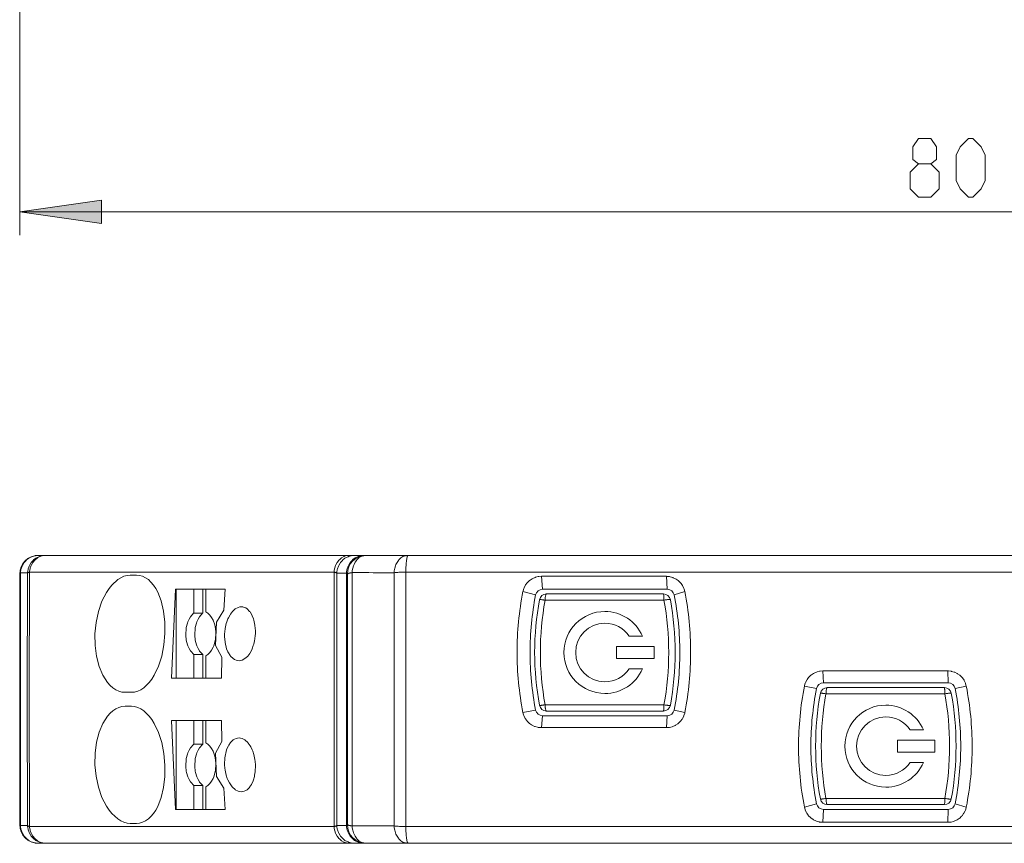
# Model space of a CAD drawing. Extents: x 98 to 1155, y 36 to 789.
# Drawn here: x 98 to 248, y 265 to 390 of the extents above; entities that cross this region are included whole.
import ezdxf

# ---------------------------------------------------------------- set-up
doc = ezdxf.new("R2010")
doc.units = 0
doc.header["$MEASUREMENT"] = 0
doc.layers.add('Layer 1', color=7, linetype='Continuous')

msp = doc.modelspace()

# ---------------------------------------------------------------- hatches: boundary and pattern name
at = {"layer": 'Layer 1', "true_color": 0xffffff}
h = msp.add_hatch(color=7, dxfattribs=at)
h.dxf.hatch_style = 2
h.paths.add_polyline_path([(98.13, 360.87), (110.62, 362.65), (110.62, 359.08)])

# ---------------------------------------------------------------- linework, layer by layer
at = {"layer": 'Layer 1', "color": 7, "lineweight": 18, "true_color": 0xffffff}
for points in [[(98.13, 393.22), (98.13, 357.3)], [(235.08, 368.19), (234.23, 368.83), (234.23, 370.74), (235.08, 372.01), (236.99, 372.01), (237.84, 370.74), (237.84, 368.83), (236.99, 368.19), (238.26, 366.92), (238.26, 364.37), (236.99, 363.1), (235.08, 363.1), (233.8, 364.37)], [(240.81, 365.64), (240.81, 369.47), (241.44, 370.74), (242.72, 372.01), (243.36, 372.01), (244.63, 370.74), (245.27, 369.47), (245.27, 365.64), (244.63, 364.37), (243.36, 363.1), (242.72, 363.1), (241.44, 364.37), (240.81, 365.64)], [(233.8, 364.37), (233.8, 366.92), (235.08, 368.19), (236.99, 368.19)], [(98.13, 360.87), (110.62, 362.65), (110.62, 359.08), (98.13, 360.87)], [(98.13, 360.87), (383.49, 360.87)], [(98.24, 305.84), (98.25, 305.95), (98.32, 306.37), (98.35, 306.48), (98.49, 306.88), (98.54, 306.98), (98.75, 307.34), (98.82, 307.43), (99.1, 307.75), (99.17, 307.82), (99.51, 308.08), (99.59, 308.13), (99.97, 308.32), (100.06, 308.36), (100.47, 308.47), (100.56, 308.49), (100.99, 308.52)], [(99.32, 305.84), (99.33, 305.95), (99.4, 306.37), (99.43, 306.48), (99.57, 306.88), (99.62, 306.98), (99.84, 307.34), (99.9, 307.43), (100.18, 307.75), (100.25, 307.82), (100.59, 308.08), (100.67, 308.13), (101.05, 308.32), (101.14, 308.36), (101.55, 308.47), (101.65, 308.49), (102.07, 308.52)], [(99.63, 305.98), (99.64, 306.11), (99.72, 306.49), (99.75, 306.62), (99.88, 306.97), (99.93, 307.08), (100.13, 307.41), (100.18, 307.5), (100.43, 307.79), (100.49, 307.86), (100.79, 308.11), (100.85, 308.15), (101.19, 308.34), (101.25, 308.36), (101.62, 308.48), (101.68, 308.49), (102.07, 308.52)], [(100.99, 308.52), (361.47, 308.52)], [(146.03, 305.98), (146.07, 306.25), (146.15, 306.62), (146.27, 306.97), (146.32, 307.08), (146.5, 307.41), (146.55, 307.5), (146.78, 307.79), (146.84, 307.86), (147.12, 308.11), (147.18, 308.15), (147.5, 308.34), (147.55, 308.36), (147.9, 308.48), (147.95, 308.49), (148.32, 308.52)], [(146.45, 305.83), (146.46, 305.95), (146.53, 306.36), (146.56, 306.48), (146.7, 306.87), (146.75, 306.97), (146.96, 307.34), (147.02, 307.42), (147.3, 307.74), (147.37, 307.82), (147.7, 308.08), (147.78, 308.13), (148.16, 308.32), (148.24, 308.36), (148.65, 308.47), (148.74, 308.49), (149.16, 308.52)], [(147.93, 305.83), (147.93, 305.95), (148, 306.36), (148.03, 306.47), (148.17, 306.87), (148.22, 306.97), (148.43, 307.34), (148.49, 307.42), (148.77, 307.74), (148.84, 307.82), (149.17, 308.08), (149.25, 308.13), (149.63, 308.32), (149.72, 308.36), (150.12, 308.47), (150.21, 308.49), (150.63, 308.52)], [(148.79, 305.89), (148.81, 306.19), (148.88, 306.55), (148.99, 306.91), (149.08, 307.13), (149.25, 307.46), (149.46, 307.76), (149.52, 307.83), (149.78, 308.09), (149.83, 308.12), (150.14, 308.33), (150.18, 308.35), (150.52, 308.47), (150.55, 308.48), (150.92, 308.52)], [(155.18, 305.88), (155.21, 306.18), (155.27, 306.55), (155.38, 306.91), (155.47, 307.12), (155.64, 307.45), (155.85, 307.76), (155.91, 307.83), (156.17, 308.09), (156.22, 308.12), (156.53, 308.33), (156.57, 308.35), (156.91, 308.47), (156.94, 308.48), (157.31, 308.52)], [(156.97, 305.98), (156.97, 306.2), (156.98, 306.45), (156.99, 306.72), (157, 306.97), (157.02, 307.16), (157.04, 307.41), (157.05, 307.54), (157.08, 307.79), (157.11, 307.96), (157.13, 308.11), (157.16, 308.23), (157.19, 308.34), (157.22, 308.42), (157.24, 308.45), (157.25, 308.48), (157.31, 308.52)], [(98.24, 305.84), (98.24, 305.84), (98.22, 305.83), (98.21, 305.81), (98.19, 305.8), (98.18, 305.79), (98.17, 305.77), (98.16, 305.76), (98.16, 305.75), (98.15, 305.73), (98.14, 305.71), (98.14, 305.71), (98.13, 305.69), (98.13, 305.67)], [(98.13, 267.5), (98.13, 305.67)], [(98.24, 286.59), (98.24, 298.14), (98.24, 300.07), (98.24, 303.91), (98.24, 305.84)], [(99.32, 305.84), (98.89, 305.84), (98.78, 305.84), (98.24, 305.84)], [(99.32, 267.34), (99.29, 286.59), (99.32, 305.84)], [(99.63, 305.98), (99.61, 305.98), (99.58, 305.96), (99.54, 305.95), (99.51, 305.94), (99.48, 305.93), (99.45, 305.91), (99.44, 305.91), (99.41, 305.89), (99.38, 305.87), (99.35, 305.86), (99.32, 305.84)], [(99.59, 286.59), (99.63, 305.98)], [(146.03, 305.98), (99.63, 305.98)], [(114.19, 287.66), (113.72, 287.7), (113.25, 287.83), (112.8, 288.04), (112.35, 288.33), (111.93, 288.7), (111.53, 289.15), (110.82, 290.25), (110.25, 291.6), (109.84, 293.14), (109.62, 294.81), (109.59, 296.55), (109.77, 298.29), (110.13, 299.98), (110.67, 301.52), (111.36, 302.88), (111.75, 303.47), (112.17, 303.99), (113.07, 304.82), (113.53, 305.11), (114.01, 305.33), (114.49, 305.45), (114.96, 305.49)], [(115.94, 305.49), (114.96, 305.49)], [(115.94, 305.49), (116.41, 305.45), (116.87, 305.33), (117.31, 305.11), (117.74, 304.82), (118.14, 304.45), (118.52, 304), (118.86, 303.49), (119.18, 302.91), (119.7, 301.57), (120.06, 300.03), (120.25, 298.36), (120.27, 296.61), (120.11, 294.87), (119.78, 293.18), (119.28, 291.63), (118.64, 290.27), (118.28, 289.68), (117.88, 289.16), (117.03, 288.34), (116.57, 288.04), (116.11, 287.83), (115.64, 287.7), (115.16, 287.66)], [(146.07, 286.59), (146.03, 305.98)], [(146.45, 305.83), (146.44, 305.84), (146.4, 305.86), (146.36, 305.87), (146.32, 305.89), (146.27, 305.91), (146.25, 305.92), (146.2, 305.93), (146.16, 305.95), (146.12, 305.96), (146.07, 305.97), (146.03, 305.98)], [(146.45, 267.35), (146.48, 286.59), (146.45, 305.83)], [(146.89, 305.83), (146.45, 305.83)], [(147.93, 305.83), (147.33, 305.83), (147.19, 305.83), (146.89, 305.83)], [(147.93, 286.59), (147.93, 298.13), (147.93, 300.05), (147.93, 305.83)], [(148.07, 305.67), (148.07, 305.69), (148.06, 305.71), (148.06, 305.71), (148.05, 305.73), (148.03, 305.75), (148.02, 305.76), (148.01, 305.77), (147.99, 305.79), (147.98, 305.79), (147.96, 305.81), (147.94, 305.81), (147.93, 305.83)], [(148.79, 305.89), (148.77, 305.89), (148.7, 305.88), (148.62, 305.86), (148.56, 305.86), (148.48, 305.84), (148.43, 305.83), (148.36, 305.81), (148.33, 305.81), (148.25, 305.79), (148.25, 305.78), (148.18, 305.76), (148.14, 305.75), (148.12, 305.73), (148.07, 305.67)], [(148.07, 267.5), (148.07, 305.67)], [(148.78, 286.59), (148.79, 288.52), (148.79, 305.89)], [(155.18, 305.88), (154.22, 305.88), (153.58, 305.88), (153.26, 305.88), (152.62, 305.88), (151.98, 305.88), (151.34, 305.89), (150.7, 305.89), (150.06, 305.89), (149.42, 305.89), (148.79, 305.89)], [(155.18, 305.88), (155.18, 304.93), (155.18, 303), (155.18, 301.07), (155.17, 300.09), (155.17, 294.3), (155.17, 292.38), (155.17, 286.59)], [(156.97, 305.98), (156.88, 305.98), (156.7, 305.98), (156.52, 305.97), (156.34, 305.97), (156.16, 305.96), (155.99, 305.95), (155.91, 305.95), (155.73, 305.93), (155.55, 305.92), (155.53, 305.92), (155.36, 305.9), (155.18, 305.88)], [(156.97, 305.98), (156.97, 305.03), (156.97, 303.09), (156.96, 301.15), (156.96, 298.23), (156.96, 296.28), (156.96, 286.59)], [(315.11, 305.98), (156.97, 305.98)], [(174.82, 303), (174.84, 303.1), (174.95, 303.48), (174.99, 303.57), (175.17, 303.93), (175.22, 304.01), (175.46, 304.32), (175.52, 304.4), (175.81, 304.67), (175.89, 304.73), (176.21, 304.95), (176.3, 305), (176.66, 305.16), (176.75, 305.19), (177.13, 305.28), (177.23, 305.3), (177.62, 305.33)], [(177.62, 305.33), (177.8, 303.35)], [(177.62, 305.33), (196.68, 305.33)], [(196.68, 305.33), (196.81, 303.35)], [(196.68, 305.33), (196.77, 305.32), (197.16, 305.28), (197.25, 305.26), (197.63, 305.16), (197.72, 305.12), (198.08, 304.95), (198.16, 304.9), (198.48, 304.67), (198.56, 304.61), (198.84, 304.32), (198.9, 304.25), (199.13, 303.93), (199.18, 303.83), (199.34, 303.48), (199.38, 303.38), (199.48, 303)], [(121.85, 303.35), (121.26, 289.8)], [(129.45, 303.35), (121.85, 303.35)], [(121.95, 303.35), (121.95, 289.8)], [(124.65, 303.35), (124.65, 299.72)], [(126.02, 303.35), (126.02, 299.72)], [(126.49, 303.35), (126.49, 299.94)], [(129.24, 300.15), (129.45, 303.35)], [(177.8, 303.35), (196.81, 303.35)], [(174.82, 303), (176.75, 302.49)], [(178.19, 301.69), (178.19, 301.69), (178.1, 301.71), (178.02, 301.71), (177.94, 301.73), (177.86, 301.74), (177.79, 301.75), (177.71, 301.76), (177.67, 301.76), (177.58, 301.77), (177.57, 301.77), (177.48, 301.78), (177.4, 301.78), (177.35, 301.77), (177.34, 301.77), (177.33, 301.76)], [(178.39, 302.64), (178.37, 302.63), (178.35, 302.62), (178.33, 302.6), (178.32, 302.57), (178.3, 302.53), (178.28, 302.48), (178.28, 302.47), (178.26, 302.37), (178.25, 302.32), (178.23, 302.23), (178.22, 302.16), (178.21, 302.06), (178.2, 301.98), (178.2, 301.88), (178.19, 301.79), (178.19, 301.69)], [(178.19, 301.69), (196.3, 301.69)], [(196.22, 302.64), (178.39, 302.64)], [(196.3, 301.69), (196.3, 301.79), (196.29, 301.88), (196.29, 301.96), (196.29, 302.06), (196.28, 302.13), (196.28, 302.23), (196.28, 302.27), (196.27, 302.37), (196.27, 302.39), (196.26, 302.48), (196.25, 302.57), (196.24, 302.6), (196.24, 302.62), (196.23, 302.63), (196.22, 302.64)], [(196.3, 301.69), (196.39, 301.71), (196.49, 301.72), (196.57, 301.73), (196.67, 301.75), (196.74, 301.76), (196.84, 301.77), (196.89, 301.77), (196.99, 301.78), (197.01, 301.78), (197.11, 301.79), (197.16, 301.79), (197.2, 301.79), (197.23, 301.78), (197.25, 301.78), (197.27, 301.77), (197.27, 301.76)], [(199.48, 303), (197.86, 302.49)], [(128.13, 298.36), (129.24, 300.15)], [(129.36, 296.58), (129.38, 296.86), (129.44, 297.38), (129.49, 297.64), (129.61, 298.15), (129.68, 298.37), (129.86, 298.86), (129.93, 299.02), (130.18, 299.48), (130.25, 299.58), (130.57, 299.99), (130.6, 300.02), (130.99, 300.37), (131.44, 300.6), (131.68, 300.66), (131.91, 300.68)], [(131.91, 300.68), (132.13, 300.66), (132.36, 300.6), (132.57, 300.5), (132.78, 300.37), (132.81, 300.35), (133.17, 299.99), (133.23, 299.91), (133.49, 299.48), (133.57, 299.33), (133.75, 298.86), (133.82, 298.64), (133.93, 298.15), (133.98, 297.88), (134.03, 297.38), (134.04, 297.09), (134.04, 296.58)], [(124.65, 299.72), (124.61, 299.69), (124.15, 299.16), (123.94, 298.81), (123.77, 298.41), (123.69, 298.2), (123.52, 297.53), (123.48, 297.27), (123.44, 296.58), (123.45, 296.32), (123.52, 295.63), (123.57, 295.4), (123.77, 294.74), (123.94, 294.35), (124.15, 293.99), (124.19, 293.94), (124.65, 293.43)], [(124.65, 299.72), (126.02, 299.72)], [(126.02, 299.72), (125.97, 299.69), (125.52, 299.16), (125.31, 298.81), (125.13, 298.41), (125.06, 298.2), (124.89, 297.53), (124.85, 297.27), (124.81, 296.58), (124.81, 296.32), (124.89, 295.63), (124.93, 295.4), (125.13, 294.74), (125.31, 294.35), (125.52, 293.99), (125.55, 293.94), (126.02, 293.43)], [(126.49, 293.21), (126.81, 293.43), (127.11, 293.72), (127.37, 294.09), (127.6, 294.51), (127.7, 294.75), (127.92, 295.49), (127.97, 295.81), (128.03, 296.58), (128.02, 296.9), (127.92, 297.66), (127.86, 297.91), (127.6, 298.64), (127.37, 299.06), (127.11, 299.43), (126.81, 299.72), (126.49, 299.94)], [(127.98, 294.79), (128.13, 298.36)], [(131.55, 292.47), (131.32, 292.49), (131.1, 292.56), (130.88, 292.65), (130.67, 292.79), (130.64, 292.8), (130.27, 293.16), (130.21, 293.24), (129.93, 293.67), (129.86, 293.82), (129.66, 294.29), (129.59, 294.51), (129.47, 295.01), (129.43, 295.26), (129.37, 295.78), (129.35, 296.07), (129.36, 296.58)], [(134.04, 296.58), (134.02, 296.29), (133.96, 295.78), (133.92, 295.51), (133.8, 295.01), (133.73, 294.78), (133.56, 294.29), (133.48, 294.13), (133.24, 293.67), (133.18, 293.58), (132.87, 293.16), (132.84, 293.13), (132.45, 292.79), (132.01, 292.55), (131.78, 292.49), (131.55, 292.47)], [(193.03, 296.22), (191, 296.22)], [(128.93, 293.02), (127.98, 294.79)], [(189.09, 292.83), (189.09, 294.62)], [(189.09, 294.62), (194.8, 294.62)], [(194.8, 294.62), (194.8, 292.83)], [(124.65, 289.8), (124.65, 293.43)], [(124.65, 293.43), (126.02, 293.43)], [(126.02, 293.43), (126.02, 289.8)], [(126.49, 289.8), (126.49, 293.21)], [(128.86, 289.8), (128.93, 293.02)], [(194.8, 292.83), (189.09, 292.83)], [(191, 291.23), (193.03, 291.23)], [(128.86, 289.8), (121.26, 289.8)], [(217.7, 288.59), (217.73, 288.69), (217.84, 289.07), (217.88, 289.16), (218.06, 289.52), (218.11, 289.6), (218.35, 289.91), (218.41, 289.99), (218.7, 290.26), (218.78, 290.32), (219.1, 290.54), (219.19, 290.58), (219.55, 290.74), (219.64, 290.78), (220.02, 290.87), (220.12, 290.88), (220.51, 290.92)], [(220.51, 290.92), (220.6, 289.09)], [(220.51, 290.92), (239.56, 290.92)], [(239.56, 290.92), (239.62, 289.09)], [(239.56, 290.92), (239.66, 290.91), (240.05, 290.87), (240.14, 290.85), (240.52, 290.74), (240.61, 290.71), (240.97, 290.54), (241.05, 290.49), (241.38, 290.26), (241.45, 290.2), (241.73, 289.91), (241.79, 289.84), (242.02, 289.51), (242.07, 289.43), (242.23, 289.07), (242.27, 288.97), (242.37, 288.59)], [(217.7, 288.59), (219.55, 288.22)], [(220.6, 289.09), (239.62, 289.09)], [(221.19, 288.37), (221.17, 288.37), (221.16, 288.36), (221.14, 288.33), (221.12, 288.3), (221.1, 288.27), (221.09, 288.22), (221.08, 288.2), (221.06, 288.1), (221.05, 288.06), (221.03, 287.96), (221.02, 287.89), (221.01, 287.79), (221.01, 287.71), (221, 287.61), (221, 287.52), (220.99, 287.42)], [(239.03, 288.37), (221.19, 288.37)], [(239.1, 287.42), (239.1, 287.52), (239.1, 287.61), (239.09, 287.7), (239.09, 287.79), (239.09, 287.86), (239.08, 287.96), (239.08, 288), (239.08, 288.1), (239.07, 288.12), (239.06, 288.22), (239.05, 288.3), (239.05, 288.33), (239.04, 288.36), (239.03, 288.37), (239.03, 288.37)], [(242.37, 288.59), (240.67, 288.22)], [(98.24, 267.34), (98.24, 268.25), (98.24, 273.11), (98.24, 275.04), (98.24, 286.59)], [(99.59, 286.59), (99.63, 267.2)], [(115.16, 287.66), (114.19, 287.66)], [(146.07, 286.59), (146.03, 267.2)], [(147.93, 267.35), (147.93, 273.12), (147.93, 275.05), (147.93, 286.59)], [(148.79, 267.29), (148.79, 284.66), (148.78, 286.59)], [(155.17, 286.59), (155.17, 280.8), (155.17, 278.87), (155.17, 273.09), (155.18, 271.16), (155.18, 269.23), (155.18, 267.3)], [(156.96, 286.59), (156.96, 276.9), (156.96, 274.95), (156.96, 273.01), (156.97, 271.07), (156.97, 269.14), (156.97, 267.2)], [(220.99, 287.42), (220.99, 287.42), (220.9, 287.44), (220.82, 287.45), (220.74, 287.46), (220.66, 287.47), (220.6, 287.48), (220.51, 287.49), (220.47, 287.5), (220.38, 287.5), (220.37, 287.5), (220.28, 287.51), (220.21, 287.51), (220.16, 287.51), (220.14, 287.5), (220.14, 287.5)], [(220.99, 287.42), (239.1, 287.42)], [(239.1, 287.42), (239.19, 287.44), (239.29, 287.45), (239.38, 287.47), (239.47, 287.48), (239.54, 287.49), (239.64, 287.5), (239.69, 287.5), (239.79, 287.51), (239.81, 287.52), (239.91, 287.52), (239.96, 287.52), (240, 287.52), (240.03, 287.52), (240.06, 287.51), (240.07, 287.5), (240.08, 287.5)], [(114.96, 267.69), (114.49, 267.73), (114.01, 267.85), (113.53, 268.07), (113.07, 268.36), (112.17, 269.19), (111.75, 269.71), (111.36, 270.29), (110.67, 271.65), (110.13, 273.2), (109.77, 274.88), (109.59, 276.63), (109.62, 278.37), (109.84, 280.04), (110.25, 281.58), (110.82, 282.92), (111.53, 284.03), (111.93, 284.47), (112.35, 284.85), (112.8, 285.14), (113.25, 285.35), (113.72, 285.48), (114.19, 285.52)], [(115.16, 285.52), (114.19, 285.52)], [(115.16, 285.52), (115.64, 285.47), (116.11, 285.35), (116.57, 285.14), (117.03, 284.84), (117.88, 284.02), (118.28, 283.5), (118.64, 282.91), (119.28, 281.55), (119.78, 280), (120.11, 278.31), (120.27, 276.56), (120.25, 274.82), (120.06, 273.15), (119.7, 271.61), (119.18, 270.27), (118.86, 269.69), (118.52, 269.17), (118.14, 268.73), (117.74, 268.36), (117.31, 268.07), (116.87, 267.85), (116.41, 267.73), (115.94, 267.69)], [(177.33, 285.68), (177.34, 285.67), (177.35, 285.67), (177.4, 285.67), (177.48, 285.67), (177.49, 285.67), (177.58, 285.67), (177.62, 285.68), (177.71, 285.69), (177.77, 285.7), (177.86, 285.71), (177.93, 285.72), (178.02, 285.73), (178.02, 285.73), (178.1, 285.74), (178.19, 285.76)], [(196.3, 285.76), (178.19, 285.76)], [(178.39, 284.8), (178.37, 284.81), (178.35, 284.82), (178.33, 284.85), (178.32, 284.88), (178.3, 284.91), (178.28, 284.96), (178.28, 284.98), (178.26, 285.08), (178.25, 285.12), (178.23, 285.22), (178.22, 285.28), (178.21, 285.38), (178.2, 285.47), (178.2, 285.57), (178.19, 285.66), (178.19, 285.76)], [(196.22, 284.8), (196.23, 284.81), (196.24, 284.82), (196.24, 284.85), (196.25, 284.88), (196.26, 284.96), (196.26, 284.98), (196.27, 285.08), (196.28, 285.13), (196.28, 285.22), (196.28, 285.29), (196.29, 285.38), (196.29, 285.47), (196.29, 285.57), (196.3, 285.66), (196.3, 285.76)], [(196.3, 285.76), (196.39, 285.74), (196.49, 285.72), (196.57, 285.71), (196.67, 285.7), (196.74, 285.69), (196.84, 285.68), (196.89, 285.67), (196.99, 285.67), (197.01, 285.67), (197.11, 285.66), (197.16, 285.66), (197.2, 285.66), (197.23, 285.66), (197.25, 285.67), (197.27, 285.67), (197.28, 285.68)], [(174.81, 284.59), (176.75, 284.95)], [(177.62, 282.27), (177.52, 282.27), (177.13, 282.31), (177.04, 282.33), (176.66, 282.44), (176.57, 282.47), (176.21, 282.64), (176.13, 282.69), (175.81, 282.92), (175.73, 282.98), (175.46, 283.26), (175.39, 283.34), (175.17, 283.67), (175.12, 283.75), (174.95, 284.11), (174.92, 284.21), (174.81, 284.59)], [(177.62, 282.27), (177.8, 284.09)], [(196.81, 284.09), (177.8, 284.09)], [(178.39, 284.8), (196.22, 284.8)], [(199.48, 284.59), (199.46, 284.49), (199.34, 284.11), (199.31, 284.02), (199.13, 283.67), (199.08, 283.58), (198.84, 283.26), (198.77, 283.19), (198.49, 282.92), (198.41, 282.86), (198.08, 282.64), (198, 282.59), (197.64, 282.44), (197.54, 282.4), (197.16, 282.31), (197.07, 282.29), (196.67, 282.27)], [(196.67, 282.27), (196.81, 284.09)], [(199.48, 284.59), (197.86, 284.95)], [(128.86, 283.38), (121.26, 283.38)], [(121.26, 283.38), (121.85, 269.82)], [(121.95, 283.38), (121.95, 269.82)], [(124.65, 283.38), (124.65, 279.75)], [(126.02, 283.38), (126.02, 279.75)], [(126.49, 283.38), (126.49, 279.97)], [(128.93, 280.17), (128.86, 283.38)], [(196.67, 282.27), (177.62, 282.27)], [(129.36, 276.6), (129.35, 276.9), (129.37, 277.4), (129.4, 277.67), (129.47, 278.17), (129.52, 278.39), (129.66, 278.88), (129.72, 279.04), (129.93, 279.5), (129.98, 279.59), (130.27, 280.01), (130.29, 280.04), (130.67, 280.39), (130.88, 280.53), (131.1, 280.62), (131.32, 280.68), (131.55, 280.7)], [(131.55, 280.7), (131.78, 280.68), (132.01, 280.62), (132.45, 280.39), (132.49, 280.37), (132.87, 280.02), (132.94, 279.93), (133.24, 279.5), (133.33, 279.35), (133.56, 278.88), (133.64, 278.67), (133.8, 278.17), (133.86, 277.91), (133.96, 277.4), (134, 277.12), (134.04, 276.6)], [(235.83, 281.95), (233.8, 281.95)], [(124.65, 279.75), (124.61, 279.71), (124.15, 279.18), (123.94, 278.83), (123.77, 278.44), (123.69, 278.23), (123.52, 277.55), (123.48, 277.29), (123.44, 276.6), (123.45, 276.34), (123.52, 275.65), (123.57, 275.43), (123.77, 274.77), (123.94, 274.37), (124.15, 274.02), (124.19, 273.97), (124.65, 273.46)], [(124.65, 279.75), (126.02, 279.75)], [(126.02, 279.75), (125.97, 279.71), (125.52, 279.18), (125.31, 278.83), (125.13, 278.44), (125.06, 278.23), (124.89, 277.55), (124.85, 277.29), (124.81, 276.6), (124.81, 276.34), (124.89, 275.65), (124.93, 275.43), (125.13, 274.77), (125.31, 274.37), (125.52, 274.02), (125.55, 273.97), (126.02, 273.46)], [(126.49, 273.23), (126.81, 273.45), (127.11, 273.75), (127.37, 274.11), (127.6, 274.54), (127.7, 274.78), (127.92, 275.52), (127.97, 275.83), (128.03, 276.6), (128.02, 276.92), (127.92, 277.69), (127.86, 277.94), (127.6, 278.67), (127.37, 279.09), (127.11, 279.45), (126.81, 279.75), (126.49, 279.97)], [(128.93, 280.17), (127.98, 278.39)], [(231.89, 280.35), (237.6, 280.35)], [(231.89, 278.56), (231.89, 280.35)], [(237.6, 280.35), (237.6, 278.56)], [(127.98, 278.39), (128.13, 274.82)], [(237.6, 278.56), (231.89, 278.56)], [(131.91, 272.5), (131.68, 272.52), (131.44, 272.58), (130.99, 272.81), (130.95, 272.84), (130.57, 273.19), (130.49, 273.28), (130.18, 273.7), (130.09, 273.86), (129.86, 274.32), (129.77, 274.54), (129.61, 275.03), (129.54, 275.29), (129.44, 275.8), (129.4, 276.08), (129.36, 276.6)], [(134.04, 276.6), (134.05, 276.31), (134.03, 275.8), (134.01, 275.53), (133.93, 275.03), (133.89, 274.81), (133.75, 274.32), (133.7, 274.16), (133.49, 273.7), (133.45, 273.61), (133.17, 273.19), (133.15, 273.17), (132.78, 272.81), (132.57, 272.68), (132.36, 272.58), (132.13, 272.52), (131.91, 272.5)], [(233.8, 276.96), (235.83, 276.96)], [(129.24, 273.04), (128.13, 274.82)], [(124.65, 273.46), (126.02, 273.46)], [(124.65, 269.82), (124.65, 273.46)], [(126.02, 273.46), (126.02, 269.82)], [(126.49, 269.82), (126.49, 273.23)], [(129.45, 269.82), (129.24, 273.04)], [(217.7, 270.18), (219.55, 270.69)], [(220.51, 267.85), (220.42, 267.85), (220.02, 267.89), (219.93, 267.92), (219.55, 268.02), (219.46, 268.05), (219.11, 268.22), (219.02, 268.27), (218.7, 268.51), (218.62, 268.57), (218.35, 268.85), (218.28, 268.93), (218.06, 269.25), (218.01, 269.34), (217.84, 269.7), (217.81, 269.8), (217.7, 270.18)], [(220.14, 271.41), (220.14, 271.41), (220.16, 271.4), (220.21, 271.4), (220.28, 271.4), (220.3, 271.4), (220.38, 271.4), (220.43, 271.41), (220.51, 271.42), (220.57, 271.43), (220.66, 271.44), (220.73, 271.45), (220.82, 271.46), (220.82, 271.46), (220.91, 271.48), (220.99, 271.49)], [(239.1, 271.49), (220.99, 271.49)], [(221.19, 270.54), (221.17, 270.54), (221.16, 270.56), (221.14, 270.58), (221.12, 270.61), (221.1, 270.65), (221.09, 270.69), (221.08, 270.72), (221.06, 270.81), (221.05, 270.85), (221.03, 270.95), (221.02, 271.02), (221.01, 271.12), (221.01, 271.2), (221, 271.3), (221, 271.39), (220.99, 271.49)], [(221.19, 270.54), (239.03, 270.54)], [(239.03, 270.54), (239.03, 270.54), (239.04, 270.56), (239.05, 270.58), (239.05, 270.61), (239.06, 270.69), (239.07, 270.72), (239.08, 270.81), (239.08, 270.86), (239.08, 270.95), (239.09, 271.02), (239.09, 271.12), (239.09, 271.2), (239.1, 271.3), (239.1, 271.39), (239.1, 271.49)], [(239.1, 271.49), (239.19, 271.47), (239.29, 271.46), (239.38, 271.44), (239.47, 271.43), (239.54, 271.42), (239.64, 271.41), (239.69, 271.4), (239.79, 271.4), (239.81, 271.4), (239.91, 271.39), (239.96, 271.39), (240, 271.39), (240.03, 271.4), (240.06, 271.4), (240.07, 271.4), (240.08, 271.41)], [(242.37, 270.18), (242.35, 270.08), (242.23, 269.7), (242.19, 269.6), (242.01, 269.25), (241.96, 269.17), (241.72, 268.85), (241.66, 268.77), (241.37, 268.5), (241.29, 268.44), (240.97, 268.22), (240.88, 268.18), (240.52, 268.02), (240.43, 267.99), (240.05, 267.89), (239.96, 267.88), (239.56, 267.85)], [(242.37, 270.18), (240.67, 270.69)], [(129.45, 269.82), (121.85, 269.82)], [(220.51, 267.85), (220.6, 269.82)], [(239.62, 269.82), (220.6, 269.82)], [(239.56, 267.85), (239.62, 269.82)], [(98.13, 267.5), (98.13, 267.5), (98.13, 267.48), (98.14, 267.46), (98.14, 267.46), (98.15, 267.44), (98.16, 267.42), (98.17, 267.41), (98.18, 267.4), (98.19, 267.38), (98.19, 267.38), (98.21, 267.36), (98.22, 267.35), (98.24, 267.34)], [(98.24, 267.34), (98.67, 267.34), (98.78, 267.34), (99.1, 267.34), (99.21, 267.34), (99.32, 267.34)], [(98.24, 267.34), (98.25, 267.22), (98.32, 266.81), (98.35, 266.69), (98.49, 266.3), (98.54, 266.2), (98.75, 265.84), (98.82, 265.75), (99.1, 265.43), (99.17, 265.36), (99.51, 265.1), (99.59, 265.04), (99.97, 264.85), (100.06, 264.82), (100.47, 264.7), (100.56, 264.69), (100.99, 264.65)], [(99.32, 267.34), (99.33, 267.33), (99.36, 267.31), (99.39, 267.3), (99.42, 267.28), (99.45, 267.27), (99.47, 267.26), (99.5, 267.25), (99.53, 267.23), (99.56, 267.22), (99.6, 267.21), (99.63, 267.2)], [(99.32, 267.34), (99.33, 267.22), (99.4, 266.81), (99.43, 266.7), (99.57, 266.3), (99.62, 266.2), (99.84, 265.84), (99.9, 265.75), (100.18, 265.43), (100.25, 265.36), (100.59, 265.1), (100.67, 265.05), (101.05, 264.86), (101.14, 264.82), (101.55, 264.7), (101.65, 264.69), (102.07, 264.65)], [(99.63, 267.2), (146.03, 267.2)], [(99.63, 267.2), (99.64, 267.07), (99.72, 266.68), (99.75, 266.57), (99.88, 266.2), (99.93, 266.1), (100.13, 265.76), (100.18, 265.68), (100.43, 265.38), (100.49, 265.32), (100.79, 265.07), (100.85, 265.03), (101.19, 264.84), (101.25, 264.81), (101.62, 264.7), (101.68, 264.69), (102.07, 264.65)], [(115.94, 267.69), (114.96, 267.69)], [(146.03, 267.2), (146.06, 267.21), (146.1, 267.21), (146.15, 267.23), (146.19, 267.24), (146.23, 267.26), (146.27, 267.27), (146.29, 267.28), (146.33, 267.29), (146.37, 267.31), (146.41, 267.33), (146.45, 267.35)], [(146.03, 267.2), (146.07, 266.92), (146.15, 266.56), (146.27, 266.2), (146.32, 266.09), (146.5, 265.76), (146.55, 265.68), (146.78, 265.38), (146.84, 265.32), (147.12, 265.07), (147.18, 265.03), (147.5, 264.84), (147.55, 264.82), (147.9, 264.7), (147.95, 264.69), (148.32, 264.65)], [(146.45, 267.35), (146.6, 267.35), (147.63, 267.35), (147.78, 267.35), (147.93, 267.35)], [(146.45, 267.35), (146.46, 267.23), (146.53, 266.82), (146.56, 266.7), (146.7, 266.31), (146.75, 266.2), (146.96, 265.84), (147.02, 265.75), (147.3, 265.43), (147.37, 265.36), (147.7, 265.1), (147.78, 265.05), (148.16, 264.86), (148.24, 264.82), (148.65, 264.7), (148.74, 264.69), (149.16, 264.65)], [(147.93, 267.35), (147.93, 267.36), (147.95, 267.36), (147.97, 267.38), (147.99, 267.39), (148, 267.4), (148.02, 267.41), (148.03, 267.43), (148.04, 267.43), (148.05, 267.45), (148.06, 267.47), (148.07, 267.48), (148.07, 267.5)], [(147.93, 267.35), (147.93, 267.23), (148, 266.82), (148.03, 266.7), (148.17, 266.31), (148.22, 266.21), (148.43, 265.84), (148.49, 265.75), (148.77, 265.43), (148.84, 265.36), (149.17, 265.1), (149.25, 265.05), (149.63, 264.86), (149.72, 264.82), (150.12, 264.7), (150.21, 264.69), (150.63, 264.65)], [(148.07, 267.5), (148.12, 267.45), (148.14, 267.43), (148.18, 267.42), (148.18, 267.41), (148.25, 267.39), (148.28, 267.38), (148.36, 267.36), (148.41, 267.35), (148.48, 267.34), (148.55, 267.32), (148.62, 267.31), (148.63, 267.31), (148.71, 267.3), (148.79, 267.29)], [(148.79, 267.29), (149.1, 267.29), (149.74, 267.29), (150.7, 267.29), (151.34, 267.29), (151.98, 267.29), (152.62, 267.3), (153.9, 267.3), (154.54, 267.3), (155.18, 267.3)], [(148.79, 267.29), (148.81, 266.99), (148.88, 266.63), (148.99, 266.27), (149.08, 266.05), (149.25, 265.72), (149.46, 265.41), (149.52, 265.35), (149.78, 265.09), (149.83, 265.05), (150.14, 264.85), (150.18, 264.83), (150.52, 264.7), (150.55, 264.69), (150.92, 264.65)], [(155.18, 267.3), (155.2, 267.3), (155.37, 267.28), (155.55, 267.26), (155.63, 267.25), (155.81, 267.24), (155.99, 267.23), (156.07, 267.22), (156.25, 267.21), (156.43, 267.21), (156.61, 267.21), (156.79, 267.2), (156.97, 267.2)], [(155.18, 267.3), (155.21, 267), (155.27, 266.63), (155.38, 266.27), (155.47, 266.05), (155.64, 265.72), (155.85, 265.42), (155.91, 265.35), (156.17, 265.09), (156.22, 265.05), (156.53, 264.85), (156.57, 264.83), (156.91, 264.7), (156.94, 264.69), (157.31, 264.65)], [(156.97, 267.2), (315.11, 267.2)], [(156.97, 267.2), (156.97, 266.98), (156.98, 266.72), (156.99, 266.46), (157, 266.2), (157.02, 266.02), (157.04, 265.76), (157.05, 265.64), (157.08, 265.38), (157.11, 265.22), (157.13, 265.07), (157.16, 264.95), (157.19, 264.84), (157.22, 264.76), (157.24, 264.73), (157.25, 264.7), (157.31, 264.65)], [(239.56, 267.85), (220.51, 267.85)], [(100.99, 264.65), (361.47, 264.65)]]:
    msp.add_lwpolyline(points, dxfattribs=at)
at = {"layer": 'Layer 1', "lineweight": 0}
msp.add_lwpolyline([(98.13, 360.87), (110.62, 362.65), (110.62, 359.08), (98.13, 360.87)], dxfattribs=at)
at = {"layer": 'Layer 1', "color": 7, "lineweight": 18, "true_color": 0xffffff}
for points, knots in [([(100.99, 308.52), (100.99, 308.52), (100.99, 308.52), (100.99, 308.52), (99.41, 308.52), (98.13, 307.25), (98.13, 305.67)], [0, 0, 0, 0, 1, 1, 1, 2, 2, 2, 2]), ([(150.92, 308.52), (150.92, 308.52), (150.92, 308.52), (150.92, 308.52), (149.35, 308.52), (148.07, 307.25), (148.07, 305.67)], [0, 0, 0, 0, 1, 1, 1, 2, 2, 2, 2]), ([(177.8, 303.35), (177.8, 303.35), (177.8, 303.35), (177.8, 303.35), (177.29, 303.35), (176.84, 302.99), (176.75, 302.49)], [0, 0, 0, 0, 1, 1, 1, 2, 2, 2, 2]), ([(197.86, 302.49), (197.86, 302.49), (197.86, 302.49), (197.86, 302.49), (197.76, 302.99), (197.32, 303.35), (196.81, 303.35)], [0, 0, 0, 0, 1, 1, 1, 2, 2, 2, 2]), ([(174.82, 303), (174.82, 303), (174.82, 303), (174.82, 303), (174.22, 299.97), (173.92, 296.88), (173.92, 293.79), (173.92, 290.7), (174.22, 287.62), (174.82, 284.59)], [0, 0, 0, 0, 1, 1, 1, 2, 2, 2, 3, 3, 3, 3]), ([(176.75, 302.49), (176.75, 302.49), (176.75, 302.49), (176.75, 302.49), (176.18, 299.6), (175.89, 296.66), (175.89, 293.72), (175.89, 290.78), (176.18, 287.84), (176.75, 284.95)], [0, 0, 0, 0, 1, 1, 1, 2, 2, 2, 3, 3, 3, 3]), ([(177.33, 301.76), (177.33, 301.76), (177.33, 301.76), (177.33, 301.76), (176.85, 299.11), (176.6, 296.42), (176.6, 293.72), (176.6, 291.03), (176.85, 288.33), (177.33, 285.68)], [0, 0, 0, 0, 1, 1, 1, 2, 2, 2, 3, 3, 3, 3]), ([(178.39, 302.64), (178.39, 302.64), (178.39, 302.64), (178.39, 302.64), (177.87, 302.64), (177.43, 302.27), (177.33, 301.76)], [0, 0, 0, 0, 1, 1, 1, 2, 2, 2, 2]), ([(178.19, 301.69), (178.19, 301.69), (178.19, 301.69), (178.19, 301.69), (177.71, 299.06), (177.47, 296.4), (177.47, 293.72), (177.47, 291.05), (177.71, 288.38), (178.19, 285.76)], [0, 0, 0, 0, 1, 1, 1, 2, 2, 2, 3, 3, 3, 3]), ([(197.28, 301.76), (197.28, 301.76), (197.28, 301.76), (197.28, 301.76), (197.18, 302.27), (196.74, 302.64), (196.22, 302.64)], [0, 0, 0, 0, 1, 1, 1, 2, 2, 2, 2]), ([(196.3, 285.76), (196.3, 285.76), (196.3, 285.76), (196.3, 285.76), (196.78, 288.38), (197.02, 291.05), (197.02, 293.72), (197.02, 296.4), (196.78, 299.06), (196.3, 301.69)], [0, 0, 0, 0, 1, 1, 1, 2, 2, 2, 3, 3, 3, 3]), ([(197.28, 285.68), (197.28, 285.68), (197.28, 285.68), (197.28, 285.68), (197.76, 288.33), (198.01, 291.03), (198.01, 293.72), (198.01, 296.42), (197.76, 299.11), (197.28, 301.76)], [0, 0, 0, 0, 1, 1, 1, 2, 2, 2, 3, 3, 3, 3]), ([(197.86, 284.95), (197.86, 284.95), (197.86, 284.95), (197.86, 284.95), (198.43, 287.84), (198.72, 290.78), (198.72, 293.72), (198.72, 296.66), (198.43, 299.6), (197.86, 302.49)], [0, 0, 0, 0, 1, 1, 1, 2, 2, 2, 3, 3, 3, 3]), ([(199.48, 284.59), (199.48, 284.59), (199.48, 284.59), (199.48, 284.59), (200.07, 287.62), (200.37, 290.71), (200.37, 293.8), (200.37, 296.88), (200.07, 299.97), (199.48, 303)], [0, 0, 0, 0, 1, 1, 1, 2, 2, 2, 3, 3, 3, 3]), ([(193.03, 296.22), (193.03, 296.22), (193.03, 296.22), (193.03, 296.22), (192.03, 298.49), (189.79, 299.97), (187.3, 299.97), (183.86, 299.97), (181.06, 297.17), (181.06, 293.72), (181.06, 290.28), (183.86, 287.48), (187.3, 287.48), (189.79, 287.48), (192.03, 288.95), (193.03, 291.23)], [0, 0, 0, 0, 1, 1, 1, 2, 2, 2, 3, 3, 3, 4, 4, 4, 5, 5, 5, 5]), ([(191, 296.22), (191, 296.22), (191, 296.22), (191, 296.22), (190.17, 297.45), (188.79, 298.18), (187.3, 298.18), (184.84, 298.18), (182.85, 296.18), (182.85, 293.72), (182.85, 291.26), (184.84, 289.26), (187.3, 289.26), (188.79, 289.26), (190.17, 290), (191, 291.23)], [0, 0, 0, 0, 1, 1, 1, 2, 2, 2, 3, 3, 3, 4, 4, 4, 5, 5, 5, 5]), ([(217.7, 288.59), (217.7, 288.59), (217.7, 288.59), (217.7, 288.59), (217.11, 285.56), (216.81, 282.47), (216.81, 279.39), (216.81, 276.3), (217.11, 273.21), (217.7, 270.18)], [0, 0, 0, 0, 1, 1, 1, 2, 2, 2, 3, 3, 3, 3]), ([(219.55, 288.22), (219.55, 288.22), (219.55, 288.22), (219.55, 288.22), (218.98, 285.33), (218.69, 282.4), (218.69, 279.45), (218.69, 276.51), (218.98, 273.57), (219.55, 270.69)], [0, 0, 0, 0, 1, 1, 1, 2, 2, 2, 3, 3, 3, 3]), ([(220.6, 289.09), (220.6, 289.09), (220.6, 289.09), (220.6, 289.09), (220.09, 289.09), (219.65, 288.72), (219.55, 288.22)], [0, 0, 0, 0, 1, 1, 1, 2, 2, 2, 2]), ([(221.19, 288.37), (221.19, 288.37), (221.19, 288.37), (221.19, 288.37), (220.68, 288.37), (220.23, 288), (220.14, 287.5)], [0, 0, 0, 0, 1, 1, 1, 2, 2, 2, 2]), ([(240.08, 287.5), (240.08, 287.5), (240.08, 287.5), (240.08, 287.5), (239.99, 288), (239.54, 288.37), (239.03, 288.37)], [0, 0, 0, 0, 1, 1, 1, 2, 2, 2, 2]), ([(240.67, 288.22), (240.67, 288.22), (240.67, 288.22), (240.67, 288.22), (240.57, 288.72), (240.13, 289.09), (239.62, 289.09)], [0, 0, 0, 0, 1, 1, 1, 2, 2, 2, 2]), ([(240.67, 270.69), (240.67, 270.69), (240.67, 270.69), (240.67, 270.69), (241.23, 273.57), (241.52, 276.51), (241.52, 279.45), (241.52, 282.4), (241.23, 285.33), (240.67, 288.22)], [0, 0, 0, 0, 1, 1, 1, 2, 2, 2, 3, 3, 3, 3]), ([(242.37, 270.18), (242.37, 270.18), (242.37, 270.18), (242.37, 270.18), (242.96, 273.21), (243.26, 276.3), (243.26, 279.38), (243.26, 282.47), (242.96, 285.56), (242.37, 288.59)], [0, 0, 0, 0, 1, 1, 1, 2, 2, 2, 3, 3, 3, 3]), ([(220.14, 287.5), (220.14, 287.5), (220.14, 287.5), (220.14, 287.5), (219.65, 284.85), (219.41, 282.15), (219.41, 279.45), (219.41, 276.76), (219.65, 274.06), (220.14, 271.41)], [0, 0, 0, 0, 1, 1, 1, 2, 2, 2, 3, 3, 3, 3]), ([(220.99, 287.42), (220.99, 287.42), (220.99, 287.42), (220.99, 287.42), (220.51, 284.8), (220.27, 282.13), (220.27, 279.45), (220.27, 276.78), (220.51, 274.11), (220.99, 271.49)], [0, 0, 0, 0, 1, 1, 1, 2, 2, 2, 3, 3, 3, 3]), ([(239.1, 271.49), (239.1, 271.49), (239.1, 271.49), (239.1, 271.49), (239.58, 274.11), (239.82, 276.78), (239.82, 279.45), (239.82, 282.13), (239.58, 284.8), (239.1, 287.42)], [0, 0, 0, 0, 1, 1, 1, 2, 2, 2, 3, 3, 3, 3]), ([(240.08, 271.41), (240.08, 271.41), (240.08, 271.41), (240.08, 271.41), (240.56, 274.06), (240.81, 276.76), (240.81, 279.45), (240.81, 282.15), (240.56, 284.85), (240.08, 287.5)], [0, 0, 0, 0, 1, 1, 1, 2, 2, 2, 3, 3, 3, 3]), ([(177.33, 285.68), (177.33, 285.68), (177.33, 285.68), (177.33, 285.68), (177.43, 285.18), (177.87, 284.8), (178.39, 284.8)], [0, 0, 0, 0, 1, 1, 1, 2, 2, 2, 2]), ([(196.22, 284.8), (196.22, 284.8), (196.22, 284.8), (196.22, 284.8), (196.74, 284.8), (197.18, 285.18), (197.28, 285.68)], [0, 0, 0, 0, 1, 1, 1, 2, 2, 2, 2]), ([(235.83, 281.95), (235.83, 281.95), (235.83, 281.95), (235.83, 281.95), (234.84, 284.22), (232.59, 285.7), (230.11, 285.7), (226.66, 285.7), (223.87, 282.9), (223.87, 279.45), (223.87, 276.01), (226.66, 273.21), (230.11, 273.21), (232.59, 273.21), (234.84, 274.68), (235.83, 276.96)], [0, 0, 0, 0, 1, 1, 1, 2, 2, 2, 3, 3, 3, 4, 4, 4, 5, 5, 5, 5]), ([(176.75, 284.95), (176.75, 284.95), (176.75, 284.95), (176.75, 284.95), (176.84, 284.46), (177.29, 284.09), (177.8, 284.09)], [0, 0, 0, 0, 1, 1, 1, 2, 2, 2, 2]), ([(196.81, 284.09), (196.81, 284.09), (196.81, 284.09), (196.81, 284.09), (197.32, 284.09), (197.76, 284.46), (197.86, 284.95)], [0, 0, 0, 0, 1, 1, 1, 2, 2, 2, 2]), ([(233.8, 281.95), (233.8, 281.95), (233.8, 281.95), (233.8, 281.95), (232.97, 283.18), (231.59, 283.92), (230.11, 283.92), (227.65, 283.92), (225.65, 281.92), (225.65, 279.45), (225.65, 276.99), (227.65, 275), (230.11, 275), (231.59, 275), (232.97, 275.73), (233.8, 276.96)], [0, 0, 0, 0, 1, 1, 1, 2, 2, 2, 3, 3, 3, 4, 4, 4, 5, 5, 5, 5]), ([(219.55, 270.69), (219.55, 270.69), (219.55, 270.69), (219.55, 270.69), (219.65, 270.19), (220.09, 269.82), (220.6, 269.82)], [0, 0, 0, 0, 1, 1, 1, 2, 2, 2, 2]), ([(220.14, 271.41), (220.14, 271.41), (220.14, 271.41), (220.14, 271.41), (220.23, 270.91), (220.68, 270.54), (221.19, 270.54)], [0, 0, 0, 0, 1, 1, 1, 2, 2, 2, 2]), ([(239.03, 270.54), (239.03, 270.54), (239.03, 270.54), (239.03, 270.54), (239.54, 270.54), (239.99, 270.91), (240.08, 271.41)], [0, 0, 0, 0, 1, 1, 1, 2, 2, 2, 2]), ([(239.62, 269.82), (239.62, 269.82), (239.62, 269.82), (239.62, 269.82), (240.13, 269.82), (240.57, 270.19), (240.67, 270.69)], [0, 0, 0, 0, 1, 1, 1, 2, 2, 2, 2]), ([(98.13, 267.5), (98.13, 267.5), (98.13, 267.5), (98.13, 267.5), (98.13, 265.93), (99.41, 264.65), (100.99, 264.65)], [0, 0, 0, 0, 1, 1, 1, 2, 2, 2, 2]), ([(148.07, 267.5), (148.07, 267.5), (148.07, 267.5), (148.07, 267.5), (148.07, 265.93), (149.35, 264.65), (150.92, 264.65)], [0, 0, 0, 0, 1, 1, 1, 2, 2, 2, 2])]:
    msp.add_open_spline(points, degree=3, knots=knots, dxfattribs=at)

doc.saveas('drawing.dxf')
